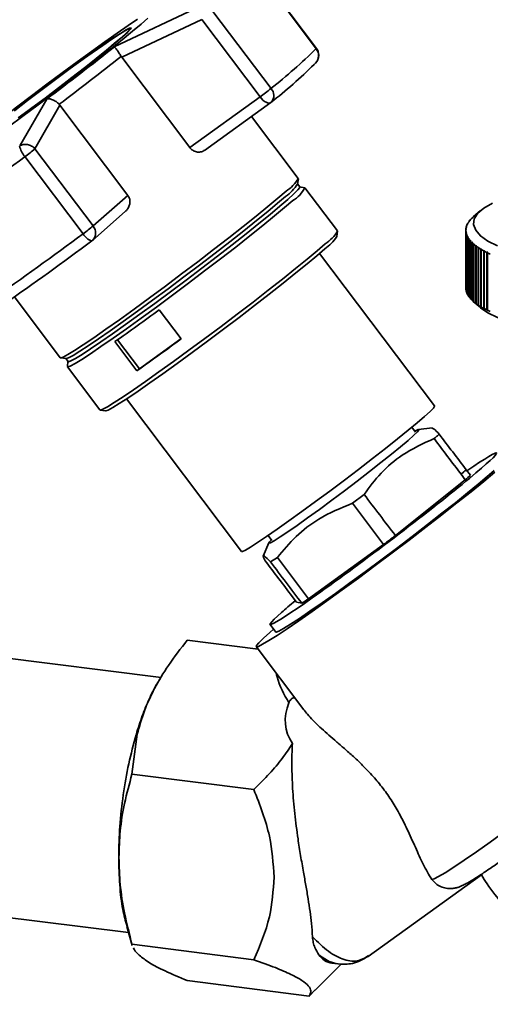
# Paper-space layout 'Blatt1' of a CAD drawing. Units: millimetres. Extents: x 0 to 5940, y 0 to 4200.
# Drawn here: x 5355 to 5407, y 1082 to 1189 of the extents above; entities that cross this region are included whole.
import ezdxf

# ---------------------------------------------------------------- set-up
doc = ezdxf.new("R2010")
doc.units = ezdxf.units.MM
doc.header["$LTSCALE"] = 10

psp = doc.layouts.new('Blatt1')

# ---------------------------------------------------------------- linework, layer by layer
at = {"color": 7, "linetype": 'Continuous', "lineweight": 35}
for p, q in [((5381.15, 1194.64), (5387.51, 1186.2)), ((5387.53, 1186.23), (5381.17, 1194.67)), ((5365.45, 1186.41), (5374.85, 1190.83)), ((5382.57, 1181.84), (5376.21, 1190.28)), ((5366.26, 1185.26), (5375.02, 1189.37)), ((5375.02, 1189.37), (5381.37, 1180.93)), ((5367.19, 1188.31), (5367.15, 1188.38)), ((5366.19, 1185.36), (5366.26, 1185.26)), ((5373.69, 1175.4), (5366.26, 1185.26)), ((5387.28, 1184.48), (5387.44, 1184.63)), ((5355.11, 1175.57), (5358.06, 1180.69)), ((5381.37, 1180.93), (5373.69, 1175.4)), ((5375.29, 1175.09), (5382.55, 1180.31)), ((5356.78, 1175.26), (5359.5, 1180.03)), ((5359.5, 1180.03), (5359.42, 1180.12)), ((5359.5, 1180.03), (5366.93, 1170.17)), ((5385.55, 1172.02), (5380.45, 1178.8)), ((5363.14, 1166.83), (5356.78, 1175.26)), ((5355.69, 1174.41), (5362.04, 1165.97)), ((5385.47, 1171.39), (5385.56, 1171.99)), ((5385.72, 1171.09), (5385.46, 1171.42)), ((5386.26, 1171.01), (5385.69, 1171.11)), ((5389.84, 1166.28), (5386.28, 1171)), ((5366.93, 1170.17), (5363.14, 1166.83)), ((5405.44, 1168.5), (5404.66, 1167.82)), ((5363.07, 1165.25), (5366.65, 1168.41)), ((5404.28, 1167.41), (5404.32, 1167.45)), ((5404.34, 1167.48), (5404.3, 1167.44)), ((5404.3, 1167.44), (5404.3, 1167.43)), ((5404.32, 1167.45), (5404.34, 1167.48)), ((5404.45, 1167.61), (5404.49, 1167.64)), ((5404.51, 1167.67), (5404.47, 1167.64)), ((5404.47, 1167.64), (5404.47, 1167.63)), ((5404.49, 1167.64), (5404.51, 1167.67)), ((5404.65, 1167.8), (5404.69, 1167.84)), ((5403.9, 1166.47), (5403.86, 1166.43)), ((5403.86, 1166.4), (5403.9, 1166.44)), ((5403.86, 1166.43), (5403.86, 1166.4)), ((5403.86, 1166.34), (5403.86, 1160.06)), ((5403.88, 1166.61), (5403.92, 1166.64)), ((5403.93, 1166.67), (5403.89, 1166.63)), ((5403.89, 1166.63), (5403.89, 1166.61)), ((5403.9, 1166.44), (5403.9, 1166.47)), ((5403.92, 1166.64), (5403.93, 1166.67)), ((5403.99, 1166.88), (5403.94, 1166.84)), ((5403.94, 1166.81), (5403.98, 1166.85)), ((5403.94, 1166.84), (5403.94, 1166.82)), ((5403.98, 1166.85), (5403.99, 1166.88)), ((5404.02, 1167.01), (5404.06, 1167.05)), ((5404.07, 1167.08), (5404.03, 1167.04)), ((5404.03, 1167.04), (5404.03, 1167.03)), ((5404.06, 1167.05), (5404.07, 1167.08)), ((5404.13, 1167.21), (5404.17, 1167.25)), ((5404.19, 1167.28), (5404.15, 1167.24)), ((5404.15, 1167.24), (5404.15, 1167.23)), ((5404.17, 1167.25), (5404.19, 1167.28)), ((5389.76, 1165.66), (5389.84, 1166.25)), ((5403.9, 1166.27), (5403.86, 1166.23)), ((5403.86, 1166.2), (5403.9, 1166.24)), ((5403.86, 1166.23), (5403.86, 1159.94)), ((5403.86, 1159.91), (5403.86, 1166.2)), ((5403.93, 1166.06), (5403.89, 1166.02)), ((5403.89, 1166.02), (5403.89, 1159.74)), ((5403.9, 1166.24), (5403.9, 1166.27)), ((5403.9, 1166.23), (5403.9, 1166.27)), ((5403.9, 1165.99), (5403.94, 1166.03)), ((5403.9, 1159.71), (5403.9, 1165.99)), ((5403.94, 1166.03), (5403.93, 1166.06)), ((5403.93, 1166.03), (5403.93, 1166.06)), ((5404, 1165.86), (5403.96, 1165.82)), ((5403.96, 1165.82), (5403.96, 1159.53)), ((5403.97, 1165.79), (5404.01, 1165.83)), ((5403.97, 1159.5), (5403.97, 1165.79)), ((5404.01, 1165.83), (5404, 1165.86)), ((5404, 1165.82), (5404, 1165.86)), ((5404.09, 1165.66), (5404.05, 1165.62)), ((5404.05, 1165.62), (5404.05, 1159.33)), ((5404.06, 1165.59), (5404.1, 1165.63)), ((5404.06, 1159.3), (5404.06, 1165.59)), ((5404.1, 1165.63), (5404.09, 1165.66)), ((5404.09, 1165.61), (5404.09, 1165.66)), ((5404.21, 1165.46), (5404.17, 1165.42)), ((5404.17, 1165.42), (5404.17, 1159.13)), ((5404.19, 1165.39), (5404.23, 1165.43)), ((5404.19, 1159.1), (5404.19, 1165.39)), ((5404.23, 1165.43), (5404.21, 1165.46)), ((5404.21, 1165.41), (5404.21, 1165.46)), ((5404.36, 1165.26), (5404.32, 1165.22)), ((5404.32, 1165.22), (5404.32, 1158.93)), ((5404.34, 1165.19), (5404.38, 1165.23)), ((5404.38, 1165.23), (5404.36, 1165.26)), ((5404.36, 1165.21), (5404.36, 1165.26)), ((5404.34, 1158.9), (5404.34, 1165.19)), ((5404.54, 1165.07), (5404.5, 1165.02)), ((5404.5, 1165.02), (5404.5, 1158.74)), ((5404.53, 1165), (5404.57, 1165.04)), ((5404.53, 1158.71), (5404.53, 1165)), ((5404.57, 1165.04), (5404.54, 1165.07)), ((5404.54, 1165.01), (5404.54, 1165.07)), ((5404.75, 1164.87), (5404.71, 1164.83)), ((5404.71, 1164.83), (5404.71, 1158.54)), ((5404.74, 1164.8), (5404.78, 1164.85)), ((5404.74, 1158.52), (5404.74, 1164.8)), ((5404.78, 1164.85), (5404.75, 1164.87)), ((5404.75, 1164.81), (5404.75, 1164.87)), ((5404.98, 1164.69), (5404.95, 1164.64)), ((5404.95, 1164.64), (5404.95, 1158.36)), ((5405.02, 1164.66), (5404.98, 1164.69)), ((5404.98, 1164.62), (5404.98, 1164.69)), ((5404.98, 1164.62), (5405.02, 1164.66)), ((5404.98, 1158.33), (5404.98, 1164.62)), ((5405.25, 1164.5), (5405.21, 1164.46)), ((5405.21, 1164.46), (5405.21, 1158.17)), ((5405.29, 1164.48), (5405.25, 1164.5)), ((5405.25, 1158.14), (5405.25, 1164.5)), ((5405.25, 1164.43), (5405.29, 1164.48)), ((5405.25, 1158.15), (5405.25, 1164.43)), ((5405.54, 1164.32), (5405.5, 1164.28)), ((5405.5, 1164.28), (5405.5, 1157.99)), ((5405.58, 1164.3), (5405.54, 1164.32)), ((5405.54, 1157.96), (5405.54, 1164.32)), ((5405.54, 1164.25), (5405.58, 1164.3)), ((5405.54, 1157.97), (5405.54, 1164.25)), ((5405.85, 1164.15), (5405.82, 1164.1)), ((5405.9, 1164.12), (5405.85, 1164.15)), ((5405.85, 1157.78), (5405.85, 1164.15)), ((5400.44, 1147.16), (5387.88, 1163.83)), ((5405.82, 1164.1), (5405.82, 1157.82)), ((5405.86, 1164.08), (5405.9, 1164.12)), ((5405.86, 1157.79), (5405.86, 1164.08)), ((5406.19, 1163.98), (5406.16, 1163.93)), ((5406.16, 1163.93), (5406.16, 1157.65)), ((5406.24, 1163.96), (5406.19, 1163.98)), ((5406.19, 1157.61), (5406.19, 1163.98)), ((5406.21, 1163.91), (5406.24, 1163.96)), ((5406.21, 1157.62), (5406.21, 1163.91)), ((5403.86, 1159.94), (5403.86, 1159.94)), ((5354.53, 1159.07), (5359.54, 1152.42)), ((5403.89, 1159.74), (5403.9, 1159.73)), ((5403.96, 1159.53), (5403.97, 1159.52)), ((5404.05, 1159.33), (5404.06, 1159.32)), ((5404.17, 1159.13), (5404.19, 1159.11)), ((5404.32, 1158.93), (5404.34, 1158.91)), ((5404.5, 1158.74), (5404.53, 1158.71)), ((5404.66, 1158.58), (5405.44, 1157.9)), ((5404.71, 1158.54), (5404.75, 1158.51)), ((5404.78, 1158.48), (5404.74, 1158.52)), ((5404.75, 1158.51), (5404.78, 1158.48)), ((5404.75, 1158.51), (5404.75, 1158.51)), ((5404.95, 1158.36), (5404.98, 1158.32)), ((5405.02, 1158.3), (5404.98, 1158.33)), ((5404.98, 1158.32), (5404.98, 1158.33)), ((5404.98, 1158.32), (5405.02, 1158.3)), ((5405.21, 1158.17), (5405.25, 1158.14)), ((5405.29, 1158.11), (5405.25, 1158.15)), ((5405.25, 1158.14), (5405.29, 1158.11)), ((5405.5, 1157.99), (5405.54, 1157.96)), ((5405.58, 1157.93), (5405.54, 1157.97)), ((5405.54, 1157.96), (5405.58, 1157.93)), ((5405.82, 1157.82), (5405.85, 1157.78)), ((5405.85, 1157.78), (5405.9, 1157.76)), ((5405.9, 1157.76), (5405.86, 1157.79)), ((5370.35, 1157.67), (5372.76, 1154.48)), ((5406.16, 1157.65), (5406.19, 1157.61)), ((5406.19, 1157.61), (5406.24, 1157.59)), ((5406.24, 1157.59), (5406.21, 1157.62)), ((5368.19, 1151.23), (5372.73, 1154.51)), ((5367.92, 1151), (5365.52, 1154.19)), ((5365.81, 1154.39), (5368.19, 1151.23)), ((5359.57, 1152.41), (5360.17, 1152.33)), ((5360.14, 1152.34), (5360.39, 1152.01)), ((5360.38, 1152.04), (5360.32, 1151.47)), ((5360.32, 1151.44), (5363.88, 1146.72)), ((5368.19, 1151.23), (5367.92, 1151)), ((5366.78, 1147.93), (5379.34, 1131.26)), ((5363.91, 1146.7), (5364.49, 1146.62)), ((5398.36, 1144.3), (5397.96, 1144.84)), ((5400.18, 1144.77), (5398.69, 1144.59)), ((5403.33, 1139.69), (5403.63, 1139.95)), ((5403.33, 1139.69), (5403.79, 1139.08)), ((5404.35, 1139.58), (5403.89, 1140.19)), ((5396.16, 1133), (5403.79, 1139.08)), ((5392.73, 1137.49), (5391.46, 1136.53)), ((5391.46, 1136.53), (5394.86, 1132.01)), ((5382.25, 1133), (5382.67, 1132.45)), ((5382.32, 1132.19), (5381.7, 1130.74)), ((5386.67, 1126.09), (5394.86, 1132.01)), ((5383.26, 1130.61), (5382.51, 1130.12)), ((5386.67, 1126.09), (5383.26, 1130.61)), ((5385.35, 1125.72), (5384.88, 1126.33)), ((5385.35, 1125.72), (5385.93, 1125.6)), ((5382.46, 1123.27), (5383.08, 1122.45)), ((5382.45, 1122.42), (5382.84, 1122.76)), ((5373.42, 1121.56), (5381.16, 1120.58)), ((5370.56, 1117.47), (5349.32, 1120.15)), ((5380.96, 1120.86), (5386.15, 1113.96)), ((5370.42, 1117.32), (5370.16, 1116.88)), ((5367.38, 1106.93), (5367.96, 1111.3)), ((5380.69, 1105.25), (5367.38, 1106.93)), ((5393.18, 1087), (5405.55, 1095.91)), ((5400.14, 1095.42), (5400.36, 1095.18)), ((5345.81, 1092.28), (5367, 1089.61)), ((5366.81, 1090.28), (5367.4, 1088.22)), ((5367.38, 1088.33), (5380.69, 1086.65)), ((5367.42, 1088.23), (5367.38, 1088.33)), ((5387.4, 1083.33), (5390.28, 1086.2)), ((5389.23, 1086.27), (5389.88, 1086.19)), ((5373.42, 1084.36), (5386.73, 1082.68)), ((5386.73, 1082.68), (5387.38, 1083.36))]:
    psp.add_line(p, q, dxfattribs=at)
at = {"color": 7, "linetype": 'Continuous', "lineweight": 35, "flags": 128}
for points in [[(5369.11, 1189.54), (5368.37, 1188.89), (5367.43, 1188.1), (5366.31, 1187.17), (5365.02, 1186.14), (5363.6, 1185.01), (5362.07, 1183.82), (5360.46, 1182.58), (5358.8, 1181.32), (5357.13, 1180.06), (5355.47, 1178.83), (5353.87, 1177.66), (5352.34, 1176.56), (5350.93, 1175.55), (5349.65, 1174.66), (5348.54, 1173.91), (5347.61, 1173.3), (5346.89, 1172.85), (5346.38, 1172.57), (5346.09, 1172.46), (5346.04, 1172.53), (5346.23, 1172.77), (5346.64, 1173.19), (5347.27, 1173.76)], [(5347.27, 1173.76), (5348.11, 1174.49), (5349.15, 1175.35), (5350.36, 1176.34), (5351.72, 1177.42), (5353.2, 1178.58), (5354.77, 1179.8), (5356.41, 1181.05), (5358.07, 1182.31), (5359.74, 1183.56), (5361.38, 1184.76), (5362.95, 1185.9), (5364.42, 1186.96), (5365.77, 1187.91), (5366.96, 1188.73), (5367.99, 1189.42)], [(5366.33, 1187.48), (5366.88, 1187.98), (5367.2, 1188.32), (5367.28, 1188.47), (5367.12, 1188.45), (5366.73, 1188.25), (5366.11, 1187.87), (5365.28, 1187.33), (5364.27, 1186.64), (5363.09, 1185.81), (5361.78, 1184.87), (5360.37, 1183.85), (5358.91, 1182.76), (5357.42, 1181.64), (5355.94, 1180.52), (5354.52, 1179.42)], [(5354.57, 1179.45), (5355.97, 1180.53), (5357.42, 1181.64), (5358.89, 1182.74), (5360.34, 1183.81), (5361.73, 1184.82), (5363.02, 1185.75), (5364.18, 1186.56), (5365.18, 1187.25), (5366, 1187.78), (5366.61, 1188.15), (5366.99, 1188.35), (5367.15, 1188.37), (5367.07, 1188.22), (5366.75, 1187.89), (5366.21, 1187.39)], [(5354.95, 1178.63), (5356.39, 1179.69), (5357.88, 1180.8), (5359.37, 1181.92), (5360.82, 1183.04), (5362.2, 1184.11), (5363.47, 1185.11), (5364.6, 1186.03), (5365.56, 1186.82), (5366.33, 1187.48)], [(5366.21, 1187.39), (5365.45, 1186.75), (5364.51, 1185.96), (5363.39, 1185.06), (5362.14, 1184.07), (5360.78, 1183.01), (5359.35, 1181.92), (5357.88, 1180.81), (5356.42, 1179.72), (5355, 1178.67)], [(5387.53, 1186.23), (5387.53, 1186.23), (5387.51, 1186.2)], [(5382.55, 1180.31), (5382.47, 1180.27), (5382.34, 1180.25), (5382.19, 1180.28), (5382.03, 1180.34), (5381.87, 1180.44), (5381.69, 1180.58), (5381.53, 1180.74), (5381.37, 1180.93)], [(5384.22, 1170.62), (5383.32, 1169.85), (5382.23, 1168.94), (5380.96, 1167.9), (5379.53, 1166.76), (5377.97, 1165.53), (5376.3, 1164.24), (5374.57, 1162.92), (5372.8, 1161.58), (5371.03, 1160.25), (5369.28, 1158.96), (5367.6, 1157.73), (5366, 1156.58), (5364.53, 1155.54), (5363.21, 1154.62), (5362.06, 1153.85), (5361.11, 1153.23), (5360.37, 1152.78), (5359.86, 1152.5), (5359.58, 1152.41), (5359.54, 1152.42)], [(5385.72, 1171.09), (5385.71, 1171.02), (5385.5, 1170.76), (5385.07, 1170.33), (5384.41, 1169.73), (5383.54, 1168.98), (5382.48, 1168.09), (5381.24, 1167.08), (5379.85, 1165.97), (5378.33, 1164.77), (5376.71, 1163.52), (5375.02, 1162.23), (5373.3, 1160.92), (5371.57, 1159.63), (5369.87, 1158.37), (5368.23, 1157.18), (5366.68, 1156.06), (5365.25, 1155.05), (5363.96, 1154.15), (5362.85, 1153.4), (5361.92, 1152.8), (5361.2, 1152.36), (5360.7, 1152.09), (5360.43, 1151.99), (5360.39, 1152.01)], [(5384.16, 1170.06), (5383.29, 1169.31), (5382.23, 1168.42), (5380.99, 1167.41), (5379.6, 1166.3), (5378.08, 1165.11), (5376.46, 1163.85), (5374.77, 1162.56), (5373.05, 1161.26), (5371.32, 1159.96), (5369.62, 1158.71), (5367.98, 1157.51), (5366.43, 1156.39), (5365, 1155.38), (5363.71, 1154.49), (5362.6, 1153.73), (5361.67, 1153.13), (5360.95, 1152.69), (5360.45, 1152.42), (5360.18, 1152.33), (5360.17, 1152.33)], [(5384.95, 1169.6), (5384.06, 1168.83), (5382.96, 1167.92), (5381.69, 1166.89), (5380.27, 1165.75), (5378.71, 1164.52), (5377.05, 1163.24), (5375.32, 1161.91), (5373.56, 1160.58), (5371.79, 1159.25), (5370.05, 1157.96), (5368.37, 1156.74), (5366.78, 1155.59), (5365.31, 1154.55), (5363.99, 1153.64), (5362.84, 1152.86), (5361.89, 1152.25), (5361.16, 1151.79), (5360.64, 1151.52), (5360.37, 1151.42), (5360.32, 1151.47)], [(5407.33, 1164.66), (5406.26, 1165.18), (5405.45, 1165.74), (5404.93, 1166.35), (5404.7, 1166.97), (5404.77, 1167.59), (5405.15, 1168.21), (5405.81, 1168.79), (5406.75, 1169.33)], [(5388.5, 1164.88), (5387.61, 1164.11), (5386.52, 1163.2), (5385.25, 1162.17), (5383.82, 1161.02), (5382.27, 1159.8), (5380.61, 1158.51), (5378.88, 1157.19), (5377.12, 1155.85), (5375.35, 1154.53), (5373.6, 1153.24), (5371.92, 1152.01), (5370.33, 1150.87), (5368.87, 1149.83), (5367.55, 1148.92), (5366.4, 1148.14), (5365.45, 1147.52), (5364.71, 1147.07), (5364.2, 1146.8), (5363.93, 1146.7), (5363.88, 1146.72)], [(5388.46, 1164.33), (5387.59, 1163.58), (5386.53, 1162.7), (5385.29, 1161.69), (5383.9, 1160.58), (5382.38, 1159.38), (5380.76, 1158.13), (5379.08, 1156.84), (5377.36, 1155.54), (5375.64, 1154.25), (5373.94, 1152.99), (5372.3, 1151.8), (5370.75, 1150.68), (5369.32, 1149.67), (5368.04, 1148.78), (5366.92, 1148.02), (5365.99, 1147.42), (5365.28, 1146.98), (5364.78, 1146.71), (5364.51, 1146.62), (5364.49, 1146.62)], [(5427.27, 1157.9), (5426.47, 1157.33), (5425.4, 1156.81), (5424.1, 1156.36), (5422.6, 1155.99), (5420.94, 1155.7), (5419.16, 1155.5), (5417.31, 1155.4), (5415.43, 1155.39), (5413.58, 1155.49), (5411.8, 1155.69), (5410.13, 1155.98), (5408.63, 1156.36), (5407.33, 1156.81), (5406.26, 1157.32), (5405.45, 1157.89), (5405.44, 1157.9)], [(5379.34, 1131.26), (5379.44, 1131.26), (5379.77, 1131.41), (5380.34, 1131.74), (5381.11, 1132.23), (5382.08, 1132.88), (5383.23, 1133.68), (5384.52, 1134.59), (5385.94, 1135.61), (5387.44, 1136.71), (5389, 1137.86), (5390.58, 1139.05), (5392.14, 1140.23), (5393.65, 1141.4), (5395.08, 1142.52), (5396.39, 1143.56), (5397.56, 1144.5), (5398.55, 1145.33), (5399.35, 1146.02), (5399.94, 1146.56), (5400.31, 1146.93), (5400.44, 1147.13), (5400.44, 1147.16)], [(5398.29, 1144.4), (5398.35, 1144.43), (5398.66, 1144.58), (5398.73, 1144.54), (5398.56, 1144.33), (5398.16, 1143.95), (5397.55, 1143.4), (5396.73, 1142.71), (5395.73, 1141.9), (5394.58, 1140.98), (5393.32, 1139.99), (5391.97, 1138.95), (5390.59, 1137.9), (5389.2, 1136.86), (5387.85, 1135.86), (5386.57, 1134.93), (5385.41, 1134.11), (5384.4, 1133.4), (5383.56, 1132.84), (5382.93, 1132.43), (5382.51, 1132.2), (5382.32, 1132.15), (5382.37, 1132.27), (5382.61, 1132.53)], [(5407.03, 1139.91), (5405.81, 1138.9), (5404.42, 1137.78), (5402.88, 1136.56), (5401.23, 1135.26), (5399.47, 1133.9), (5397.65, 1132.51), (5395.8, 1131.1), (5393.94, 1129.71), (5392.11, 1128.35), (5390.33, 1127.05), (5388.63, 1125.83), (5387.05, 1124.7), (5385.61, 1123.69), (5384.32, 1122.82), (5383.23, 1122.09), (5382.33, 1121.52), (5381.65, 1121.12), (5381.19, 1120.89), (5380.97, 1120.84), (5380.99, 1120.98), (5381.24, 1121.29), (5381.73, 1121.77), (5382.45, 1122.42)], [(5383.08, 1122.45), (5383.13, 1122.44), (5383.43, 1122.55), (5383.95, 1122.84), (5384.7, 1123.31), (5385.67, 1123.93), (5386.82, 1124.72), (5388.14, 1125.64), (5389.6, 1126.68), (5391.18, 1127.82), (5392.84, 1129.03), (5394.55, 1130.31), (5396.28, 1131.6), (5398, 1132.91), (5399.66, 1134.19), (5401.25, 1135.43), (5402.72, 1136.59), (5404.05, 1137.66), (5405.21, 1138.62), (5406.19, 1139.44), (5406.95, 1140.12)], [(5400.14, 1095.42), (5400.38, 1095.48), (5400.87, 1095.73), (5401.6, 1096.16), (5402.54, 1096.77), (5403.69, 1097.54), (5405.03, 1098.45), (5406.53, 1099.51), (5408.17, 1100.68), (5409.92, 1101.94), (5411.75, 1103.29), (5413.62, 1104.68), (5415.52, 1106.11), (5417.4, 1107.53), (5419.23, 1108.94), (5420.99, 1110.31), (5422.63, 1111.6), (5424.14, 1112.81)]]:
    psp.add_lwpolyline(points, dxfattribs=at)
at = {"color": 7, "linetype": 'Continuous', "lineweight": 35}
for centre, radius, start, end in [((5169.48, 1432.18), 314.34, 306.8636, 308.5677), ((5342.52, 1232.23), 64.36, 308.4751, 314.3441), ((5386.54, 1185.45), 1.22, 317.5498, 37.7368), ((5386.53, 1185.48), 1.25, 0, 36.9976), ((5155.63, 1450.64), 338.69, 306.9917, 308.4396), ((5386.53, 1185.48), 1.25, 317.0261, 0), ((5344.37, 1228.38), 61.39, 308.4751, 314.3441), ((5366.43, 1201.71), 25.59, 305.7097, 309.0722), ((5381.79, 1181.08), 1.09, 318.769, 44.6321), ((5381.81, 1181.32), 1.25, 305.7443, 309.5212), ((5357.46, 1176.02), 2.4, 190.9398, 222.2179), ((5344.04, 1190.4), 19.79, 306.0596, 310.0751), ((5091.99, 1530.23), 442.89, 304.9459, 306.5426), ((5381.96, 1174.12), 4.16, 302.8915, 329.7947), ((5381.25, 1174.22), 5.08, 304.9968, 326.177), ((5383.3, 1172.44), 3.28, 300.1051, 334.2255), ((5406.16, 1165.9), 2.42, 141.3566, 146.3954), ((5406.56, 1165.58), 2.93, 136.1825, 140.6172), ((5407.02, 1165.14), 3.56, 131.6434, 135.535), ((5350.4, 1181.97), 19.79, 306.0596, 310.0751), ((5362.25, 1166.07), 1.16, 314.6246, 40.3874), ((5405.28, 1166.34), 1.42, 169.1709, 176.3565), ((5405.25, 1166.34), 1.39, 177.5239, 184.8095), ((5405.38, 1166.32), 1.53, 161.2108, 168.0446), ((5405.57, 1166.25), 1.73, 153.8618, 160.1634), ((5405.83, 1166.12), 2.02, 147.2365, 152.9144), ((5098.34, 1521.8), 442.89, 304.9459, 306.5426), ((5363.41, 1166.63), 1.51, 205.6884, 253.7552), ((5362.24, 1166.18), 1.25, 306.4507, 311.4096), ((5385.56, 1168.47), 5.05, 304.9659, 326.2325), ((5386.25, 1168.37), 4.15, 302.8915, 329.7947), ((5405.3, 1166.35), 1.44, 185.97, 193.0812), ((5405.43, 1166.38), 1.58, 194.1888, 200.8896), ((5405.64, 1166.46), 1.8, 201.9108, 208.0454), ((5405.92, 1166.62), 2.12, 208.9634, 214.4635), ((5406.27, 1166.86), 2.55, 215.2757, 220.1424), ((5111.46, 1504.59), 422.45, 304.9459, 306.5426), ((5406.68, 1167.21), 3.09, 220.8553, 225.1331), ((5407.15, 1167.69), 3.76, 225.7572, 229.5108), ((5407.67, 1168.3), 4.56, 230.058, 233.3573), ((5408.23, 1169.06), 5.5, 233.8389, 236.7504), ((5408.82, 1169.97), 6.59, 237.1765, 239.7597), ((5409.43, 1171.02), 7.81, 240.1389, 242.4449), ((5410.06, 1172.23), 9.17, 242.7848, 244.8567), ((5410.69, 1173.58), 10.66, 245.1634, 247.0376), ((5405.25, 1160.06), 1.39, 180.0027, 184.8074), ((5405.3, 1160.06), 1.44, 185.97, 193.0812), ((5405.43, 1160.09), 1.58, 194.1888, 200.8896), ((5405.64, 1160.18), 1.8, 201.9108, 208.0454), ((5405.92, 1160.33), 2.12, 208.9634, 214.4635), ((5406.27, 1160.57), 2.55, 215.2757, 220.1424), ((5406.68, 1160.93), 3.09, 220.8553, 225.1331), ((5407.15, 1161.4), 3.76, 225.7572, 229.5108), ((5407.67, 1162.02), 4.56, 230.058, 233.3573), ((5408.23, 1162.77), 5.5, 233.8389, 236.7504), ((5408.82, 1163.68), 6.59, 237.1765, 239.7597), ((5409.43, 1164.74), 7.81, 240.1389, 242.4449), ((5410.06, 1165.95), 9.17, 242.7848, 244.8567), ((5211.37, 1373.46), 268.03, 305.1075, 306.381), ((5410.69, 1167.3), 10.66, 245.1634, 247.0376), ((5213.77, 1370.27), 268.03, 305.1075, 306.381), ((5384.92, 1161.17), 28.29, 311.3884, 312.1058), ((5381.75, 1164.64), 33.75, 310.7716, 312.0477), ((5389.56, 1088.33), 2.09, 212.9789, 260.9627)]:
    psp.add_arc(centre, radius, start, end, dxfattribs=at)
for centre, major_axis, ratio, start_param, end_param in [((2305.36, 5232.92), (-3460.74, 4571.53), 0.000077, 3.603304, 3.60521), ((5394.83, 1132.64), (12.38, 9.37), 0.039909, 2.652205, 6.992743), ((2305.36, 5232.92), (-3456.18, 4575.55), 0.00191, 3.603443, 3.605349), ((2305.36, 5232.92), (-3456.18, 4575.55), 0.00191, 2.677933, 2.680141), ((5394.86, 1132.66), (10.29, 7.79), 0.039909, 4.682594, 4.808699), ((8490.19, -2975.35), (-3460.74, 4571.53), 0.000077, 0.455352, 0.457295), ((8490.19, -2975.35), (-3460.74, 4571.53), 0.000077, 5.825409, 5.827651), ((5394.83, 1132.64), (12.38, 9.37), 0.039909, 2.428574, 2.652205), ((5394.86, 1132.66), (10.29, 7.79), 0.039909, 3.633489, 3.763408), ((5409.85, 1116.97), (25.64, 5.04), 0.408135, 2.887525, 3.308573)]:
    psp.add_ellipse(centre, major_axis=major_axis, ratio=ratio, start_param=start_param, end_param=end_param, dxfattribs=at)
for points, knots in [([(5366.19, 1185.36), (5366.11, 1185.49), (5365.94, 1185.76), (5365.72, 1186.08), (5365.6, 1186.25), (5365.54, 1186.32), (5365.5, 1186.37), (5365.47, 1186.39), (5365.45, 1186.41)], [0, 0, 0, 0, 0.236088, 0.49757, 0.748198, 0.775377, 0.827263, 1, 1, 1, 1]), ([(5358.06, 1180.69), (5358.15, 1180.7), (5358.33, 1180.74), (5358.69, 1180.64), (5359.08, 1180.45), (5359.31, 1180.23), (5359.42, 1180.12)], [0, 0, 0, 0, 0.251377, 0.502149, 0.763773, 1, 1, 1, 1]), ([(5355.11, 1175.57), (5355.23, 1175.63), (5355.49, 1175.75), (5355.97, 1175.75), (5356.43, 1175.59), (5356.66, 1175.37), (5356.78, 1175.26)], [0, 0, 0, 0, 0.240856, 0.499994, 0.749839, 1, 1, 1, 1]), ([(5375.33, 1175.12), (5375.22, 1175.05), (5374.99, 1174.9), (5374.55, 1174.88), (5374.12, 1175.01), (5373.83, 1175.22), (5373.72, 1175.37), (5373.69, 1175.4)], [0, 0, 0, 0, 0.244454, 0.489087, 0.725616, 0.936033, 1, 1, 1, 1]), ([(5366.93, 1170.17), (5366.99, 1170.06), (5367.13, 1169.84), (5367.17, 1169.44), (5367.1, 1169.04), (5366.92, 1168.67), (5366.73, 1168.49), (5366.65, 1168.42)], [0, 0, 0, 0, 0.196232, 0.392044, 0.598762, 0.830069, 1, 1, 1, 1]), ([(5400.95, 1144.08), (5400.73, 1144.3), (5400.33, 1144.71), (5400.23, 1144.72), (5400.19, 1144.73)], [0, 0, 0, 0, 0.555183, 1, 1, 1, 1]), ([(5400.4, 1143.6), (5400.5, 1143.68), (5400.7, 1143.85), (5400.86, 1144), (5400.95, 1144.08)], [0, 0, 0, 0, 0.5, 1, 1, 1, 1]), ([(5392.73, 1137.49), (5393.33, 1138.29), (5394.54, 1139.9), (5397.08, 1142.08), (5399.2, 1143.05), (5400.4, 1143.6)], [0, 0, 0, 0, 0.29734, 0.601627, 1, 1, 1, 1]), ([(5383.26, 1130.61), (5383.92, 1131.39), (5385.25, 1132.97), (5387.97, 1135.08), (5390.2, 1136.01), (5391.46, 1136.53)], [0, 0, 0, 0, 0.299229, 0.605477, 1, 1, 1, 1]), ([(5381.92, 1130.25), (5381.83, 1130.43), (5381.65, 1130.8), (5381.79, 1130.84), (5382.25, 1130.38), (5382.51, 1130.12)], [0, 0, 0, 0, 0.301454, 0.609996, 1, 1, 1, 1]), ([(5367.96, 1111.3), (5368.19, 1112.14), (5368.65, 1113.82), (5369.82, 1116.34), (5371.37, 1118.94), (5372.71, 1120.65), (5373.42, 1121.56)], [0, 0, 0, 0, 0.23872, 0.473504, 0.720955, 1, 1, 1, 1]), ([(5383.13, 1117.97), (5383.16, 1117.84), (5383.42, 1116.69), (5384, 1115.64), (5384.51, 1114.72)], [0, 0, 0, 0, 0.120753, 1, 1, 1, 1]), ([(5370.17, 1116.87), (5370.13, 1116.82), (5369.82, 1116.34), (5369.25, 1115.15), (5368.49, 1113.34), (5368.05, 1111.94), (5367.83, 1111.24)], [0, 0, 0, 0, 0.038284, 0.358856, 0.679428, 1, 1, 1, 1]), ([(5385.19, 1115.23), (5385.15, 1115.25), (5385.08, 1115.27), (5384.96, 1115.24), (5384.85, 1115.19), (5384.76, 1115.11), (5384.67, 1115.01), (5384.58, 1114.88), (5384.53, 1114.78), (5384.51, 1114.72)], [0, 0, 0, 0, 0.257881, 0.385927, 0.515122, 0.606509, 0.697934, 0.816989, 1, 1, 1, 1]), ([(5386.16, 1113.96), (5386.28, 1113.8), (5386.57, 1113.42), (5387.16, 1112.79), (5387.88, 1112.09), (5388.68, 1111.37), (5389.53, 1110.63), (5390.46, 1109.83), (5391.29, 1109.1), (5392.2, 1108.27), (5392.97, 1107.5), (5393.73, 1106.68), (5394.47, 1105.82), (5395.17, 1104.9), (5395.81, 1103.94), (5396.41, 1102.95), (5396.94, 1101.94), (5397.47, 1100.85), (5397.9, 1099.92), (5398.35, 1098.92), (5398.77, 1097.97), (5399.21, 1097.05), (5399.66, 1096.18), (5399.98, 1095.67), (5400.14, 1095.42)], [0, 0, 0, 0, 0.036291, 0.086518, 0.137095, 0.185742, 0.234683, 0.284619, 0.334964, 0.363977, 0.4227, 0.45253, 0.481558, 0.54091, 0.571345, 0.602388, 0.665599, 0.697747, 0.744586, 0.791784, 0.839941, 0.888388, 0.943961, 1, 1, 1, 1]), ([(5384.9, 1110.26), (5384.55, 1109.72), (5383.81, 1108.6), (5382.39, 1106.92), (5381.28, 1105.83), (5380.69, 1105.25)], [0, 0, 0, 0, 0.306672, 0.63768, 1, 1, 1, 1]), ([(5384.9, 1110.26), (5384.88, 1109.87), (5384.85, 1109.09), (5384.84, 1107.87), (5384.87, 1106.63), (5384.93, 1105.33), (5385.03, 1103.99), (5385.17, 1102.61), (5385.33, 1101.23), (5385.54, 1099.69), (5385.8, 1098), (5386.1, 1096.3), (5386.38, 1094.73), (5386.63, 1093.29), (5386.85, 1091.9), (5387.03, 1090.51), (5387.08, 1089.63), (5387.1, 1089.16)], [0, 0, 0, 0, 0.053092, 0.106503, 0.160871, 0.21555, 0.274165, 0.333134, 0.393172, 0.453559, 0.536143, 0.619566, 0.691646, 0.764235, 0.838353, 0.912986, 1, 1, 1, 1]), ([(5365.95, 1097.81), (5365.98, 1098.78), (5366.04, 1100.79), (5366.53, 1103.84), (5367.09, 1105.87), (5367.38, 1106.93)], [0, 0, 0, 0, 0.3092756, 0.6401584, 1, 1, 1, 1]), ([(5380.69, 1105.25), (5381.36, 1103.56), (5382.58, 1100.42), (5382.81, 1097.17), (5382.91, 1095.67)], [0, 0, 0, 0, 0.5398684, 1, 1, 1, 1]), ([(5400.36, 1095.18), (5400.51, 1095.04), (5400.81, 1094.75), (5401.39, 1094.51), (5401.97, 1094.41), (5402.46, 1094.43), (5402.86, 1094.51), (5403.19, 1094.62), (5403.53, 1094.77), (5403.97, 1095), (5404.59, 1095.36), (5405.45, 1095.91), (5406.48, 1096.6), (5407.67, 1097.42), (5408.96, 1098.31), (5409.89, 1098.98), (5410.34, 1099.31)], [0, 0, 0, 0, 0.03299, 0.070279, 0.103878, 0.135338, 0.167241, 0.203765, 0.252387, 0.330166, 0.44581, 0.555652, 0.671656, 0.784406, 0.895838, 1, 1, 1, 1]), ([(5365.93, 1097.86), (5365.95, 1096.83), (5366, 1094.78), (5366.31, 1092.22), (5366.67, 1090.9), (5366.83, 1090.31)], [0, 0, 0, 0, 0.356624, 0.713249, 1, 1, 1, 1]), ([(5367.38, 1088.33), (5367.09, 1089.47), (5366.53, 1091.64), (5366.04, 1094.82), (5365.98, 1096.83), (5365.95, 1097.81)], [0, 0, 0, 0, 0.362326, 0.690703, 1, 1, 1, 1]), ([(5382.91, 1095.67), (5382.81, 1094.21), (5382.58, 1091.02), (5381.36, 1088.18), (5380.69, 1086.65)], [0, 0, 0, 0, 0.460132, 1, 1, 1, 1]), ([(5405.55, 1095.91), (5405.76, 1095.59), (5406.48, 1094.46), (5407.89, 1092.64), (5409.83, 1090.51), (5411.96, 1088.55), (5414.25, 1086.79), (5416.69, 1085.24), (5419.25, 1083.92), (5421.9, 1082.84), (5424.13, 1082.13), (5425.48, 1081.86), (5425.9, 1081.78)], [0, 0, 0, 0, 0.0444882, 0.1572233, 0.2701425, 0.3832391, 0.4964461, 0.6097034, 0.722942, 0.8360833, 0.9490401, 1, 1, 1, 1]), ([(5387.81, 1087.2), (5387.64, 1087.44), (5387.4, 1087.82), (5387.17, 1088.52), (5387.12, 1088.94), (5387.1, 1089.16)], [0, 0, 0, 0, 0.489264, 0.742522, 1, 1, 1, 1]), ([(5387.1, 1089.16), (5387.68, 1088.58), (5388.85, 1087.41), (5390.58, 1086.56), (5392.09, 1086.39), (5392.87, 1086.88), (5393.21, 1087.1)], [0, 0, 0, 0, 0.262799, 0.530162, 0.794145, 1, 1, 1, 1]), ([(5368.17, 1087.13), (5367.96, 1087.33), (5367.66, 1087.62), (5367.57, 1087.88), (5367.54, 1087.96)], [0, 0, 0, 0, 0.693087, 1, 1, 1, 1]), ([(5373.42, 1084.36), (5372.57, 1084.72), (5370.98, 1085.39), (5369.2, 1086.33), (5368.51, 1086.86), (5368.17, 1087.13)], [0, 0, 0, 0, 0.364161, 0.686406, 1, 1, 1, 1]), ([(5387.8, 1087.19), (5388.18, 1086.91), (5388.89, 1086.39), (5389.57, 1086.26), (5389.89, 1086.21)], [0, 0, 0, 0, 0.5398945, 1, 1, 1, 1]), ([(5389.88, 1086.19), (5390.42, 1086.16), (5391.6, 1086.11), (5392.66, 1086.71), (5393.23, 1087.04)], [0, 0, 0, 0, 0.450955, 1, 1, 1, 1]), ([(5380.69, 1086.65), (5381.52, 1086.36), (5383.05, 1085.81), (5384.21, 1085.29), (5384.75, 1085.04)], [0, 0, 0, 0, 0.534499, 1, 1, 1, 1]), ([(5384.75, 1085.04), (5385.18, 1084.82), (5386.03, 1084.38), (5386.73, 1083.77), (5387.01, 1083.2), (5386.83, 1082.86), (5386.73, 1082.68)], [0, 0, 0, 0, 0.232099, 0.464129, 0.713536, 1, 1, 1, 1])]:
    psp.add_open_spline(points, degree=3, knots=knots, dxfattribs=at)
for points in [[(5404.69, 1167.84), (5404.69, 1167.84), (5404.7, 1167.85), (5404.71, 1167.86), (5404.72, 1167.86)], [(5367.83, 1111.24), (5367.55, 1110.19), (5366.98, 1108.11), (5366.39, 1104.68), (5366, 1101.2), (5365.95, 1098.97), (5365.93, 1097.86)]]:
    psp.add_open_spline(points, degree=3, dxfattribs=at)

doc.saveas('drawing.dxf')
